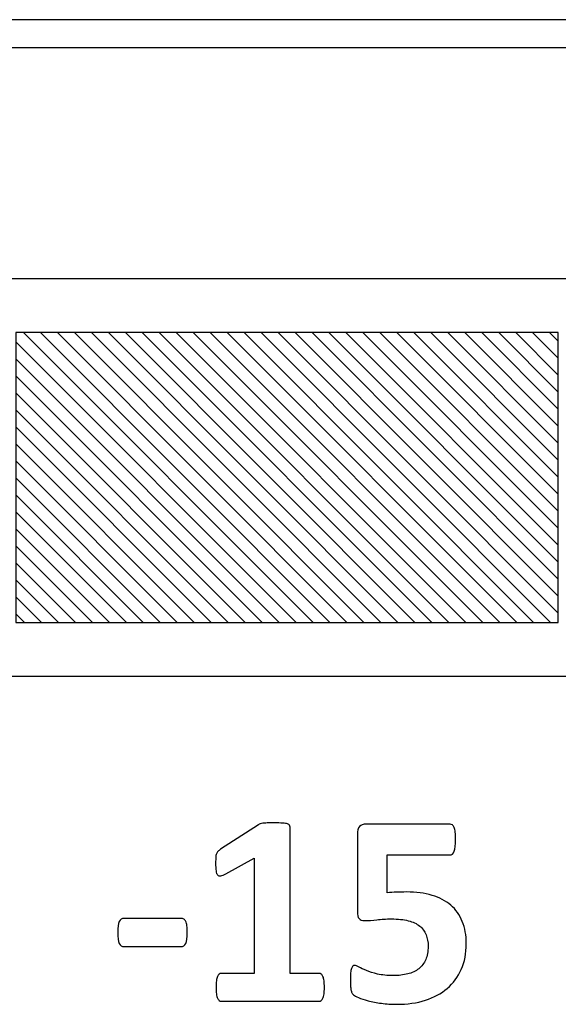
# Model space of a CAD drawing. Units: millimetres. Extents: x -275 to 248, y -169 to 188.
# Drawn here: x 83 to 89, y 35 to 47 of the extents above; entities that cross this region are included whole.
import ezdxf

# ---------------------------------------------------------------- set-up
doc = ezdxf.new("R2010")
doc.units = ezdxf.units.MM
doc.header["$MEASUREMENT"] = 0
doc.layers.add('layer 1', color=7, linetype='Continuous')

msp = doc.modelspace()

# ---------------------------------------------------------------- linework, layer by layer
at = {"layer": 'layer 1', "color": 7}
for points, knots in [([(74.8099, 47.2666), (74.8099, 47.2666), (94.2959, 47.2666), (94.2959, 47.2666), (94.2959, 47.2666), (94.2959, 47.2666), (94.2959, 46.9166), (94.2959, 46.9166), (94.2959, 46.9166), (94.2959, 46.9166), (74.8099, 46.9166), (74.8099, 46.9166), (74.8099, 46.9166), (74.8099, 46.9166), (74.8099, 47.2666), (74.8099, 47.2666)], [0, 0, 0, 0, 0.25, 0.25, 0.25, 0.25, 0.5, 0.5, 0.5, 0.5, 0.75, 0.75, 0.75, 0.75, 1, 1, 1, 1]), ([(86.3511, 35.0808), (86.3511, 35.0484), (86.3494, 35.0214), (86.3458, 34.999), (86.3458, 34.999), (86.3423, 34.9767), (86.3376, 34.9585), (86.3311, 34.9455), (86.3311, 34.9455), (86.3247, 34.9326), (86.3176, 34.9226), (86.3094, 34.9173), (86.3094, 34.9173), (86.3017, 34.9114), (86.2923, 34.9085), (86.2817, 34.9085), (86.2817, 34.9085), (86.2817, 34.9085), (85.0523, 34.9085), (85.0523, 34.9085), (85.0523, 34.9085), (85.0429, 34.9085), (85.0341, 34.9114), (85.0264, 34.9173), (85.0264, 34.9173), (85.0182, 34.9226), (85.0111, 34.9326), (85.0047, 34.9455), (85.0047, 34.9455), (84.9982, 34.9585), (84.9935, 34.9767), (84.99, 34.999), (84.99, 34.999), (84.9864, 35.0214), (84.9847, 35.0484), (84.9847, 35.0808), (84.9847, 35.0808), (84.9847, 35.1143), (84.9864, 35.1419), (84.9894, 35.1643), (84.9894, 35.1643), (84.9923, 35.1866), (84.9964, 35.2048), (85.0029, 35.2184), (85.0029, 35.2184), (85.0094, 35.2325), (85.0164, 35.2425), (85.0247, 35.2489), (85.0247, 35.2489), (85.0323, 35.2548), (85.0417, 35.2583), (85.0523, 35.2583), (85.0523, 35.2583), (85.0523, 35.2583), (85.4674, 35.2583), (85.4674, 35.2583), (85.4674, 35.2583), (85.4674, 35.2583), (85.4674, 36.7089), (85.4674, 36.7089), (85.4674, 36.7089), (85.4674, 36.7089), (85.1087, 36.5107), (85.1087, 36.5107), (85.1087, 36.5107), (85.0823, 36.4978), (85.0611, 36.4901), (85.0441, 36.4872), (85.0441, 36.4872), (85.0276, 36.4843), (85.0147, 36.4878), (85.0047, 36.4978), (85.0047, 36.4978), (84.9947, 36.5072), (84.9882, 36.5242), (84.9847, 36.5483), (84.9847, 36.5483), (84.9817, 36.5724), (84.98, 36.6065), (84.98, 36.6501), (84.98, 36.6501), (84.98, 36.6777), (84.9806, 36.7), (84.9817, 36.7183), (84.9817, 36.7183), (84.9823, 36.7359), (84.9853, 36.7512), (84.99, 36.7635), (84.99, 36.7635), (84.9947, 36.7765), (85.0011, 36.7865), (85.0088, 36.7947), (85.0088, 36.7947), (85.017, 36.8029), (85.0282, 36.8112), (85.0417, 36.8206), (85.0417, 36.8206), (85.0417, 36.8206), (85.5209, 37.1304), (85.5209, 37.1304), (85.5209, 37.1304), (85.5262, 37.1351), (85.5333, 37.1387), (85.5421, 37.1416), (85.5421, 37.1416), (85.5509, 37.1445), (85.5621, 37.1469), (85.5756, 37.1487), (85.5756, 37.1487), (85.5897, 37.1504), (85.6073, 37.1516), (85.6303, 37.1522), (85.6303, 37.1522), (85.6526, 37.1528), (85.6814, 37.1528), (85.7173, 37.1528), (85.7173, 37.1528), (85.7608, 37.1528), (85.7961, 37.1522), (85.8231, 37.1504), (85.8231, 37.1504), (85.8502, 37.1487), (85.8702, 37.1457), (85.8843, 37.1416), (85.8843, 37.1416), (85.8978, 37.1381), (85.9072, 37.1322), (85.9119, 37.1257), (85.9119, 37.1257), (85.916, 37.1187), (85.9184, 37.1098), (85.9184, 37.0999), (85.9184, 37.0999), (85.9184, 37.0999), (85.9184, 35.2583), (85.9184, 35.2583), (85.9184, 35.2583), (85.9184, 35.2583), (86.2817, 35.2583), (86.2817, 35.2583), (86.2817, 35.2583), (86.2923, 35.2583), (86.3017, 35.2548), (86.3105, 35.2489), (86.3105, 35.2489), (86.3188, 35.2425), (86.3264, 35.2325), (86.3329, 35.2184), (86.3329, 35.2184), (86.3394, 35.2048), (86.3435, 35.1866), (86.3464, 35.1643), (86.3464, 35.1643), (86.3494, 35.1419), (86.3511, 35.1143), (86.3511, 35.0808)], [0, 0, 0, 0, 0.025641, 0.025641, 0.025641, 0.025641, 0.0512821, 0.0512821, 0.0512821, 0.0512821, 0.0769231, 0.0769231, 0.0769231, 0.0769231, 0.1025641, 0.1025641, 0.1025641, 0.1025641, 0.1282051, 0.1282051, 0.1282051, 0.1282051, 0.1538462, 0.1538462, 0.1538462, 0.1538462, 0.1794872, 0.1794872, 0.1794872, 0.1794872, 0.2051282, 0.2051282, 0.2051282, 0.2051282, 0.2307692, 0.2307692, 0.2307692, 0.2307692, 0.2564103, 0.2564103, 0.2564103, 0.2564103, 0.2820513, 0.2820513, 0.2820513, 0.2820513, 0.3076923, 0.3076923, 0.3076923, 0.3076923, 0.3333333, 0.3333333, 0.3333333, 0.3333333, 0.3589744, 0.3589744, 0.3589744, 0.3589744, 0.3846154, 0.3846154, 0.3846154, 0.3846154, 0.4102564, 0.4102564, 0.4102564, 0.4102564, 0.4358974, 0.4358974, 0.4358974, 0.4358974, 0.4615385, 0.4615385, 0.4615385, 0.4615385, 0.4871795, 0.4871795, 0.4871795, 0.4871795, 0.5128205, 0.5128205, 0.5128205, 0.5128205, 0.5384615, 0.5384615, 0.5384615, 0.5384615, 0.5641026, 0.5641026, 0.5641026, 0.5641026, 0.5897436, 0.5897436, 0.5897436, 0.5897436, 0.6153846, 0.6153846, 0.6153846, 0.6153846, 0.6410256, 0.6410256, 0.6410256, 0.6410256, 0.6666667, 0.6666667, 0.6666667, 0.6666667, 0.6923077, 0.6923077, 0.6923077, 0.6923077, 0.7179487, 0.7179487, 0.7179487, 0.7179487, 0.7435897, 0.7435897, 0.7435897, 0.7435897, 0.7692308, 0.7692308, 0.7692308, 0.7692308, 0.7948718, 0.7948718, 0.7948718, 0.7948718, 0.8205128, 0.8205128, 0.8205128, 0.8205128, 0.8461538, 0.8461538, 0.8461538, 0.8461538, 0.8717949, 0.8717949, 0.8717949, 0.8717949, 0.8974359, 0.8974359, 0.8974359, 0.8974359, 0.9230769, 0.9230769, 0.9230769, 0.9230769, 0.9487179, 0.9487179, 0.9487179, 0.9487179, 0.974359, 0.974359, 0.974359, 0.974359, 1, 1, 1, 1]), ([(88.1391, 35.6317), (88.1391, 35.5112), (88.1179, 35.4036), (88.0762, 35.3089), (88.0762, 35.3089), (88.0339, 35.2142), (87.9751, 35.1343), (87.8986, 35.0696), (87.8986, 35.0696), (87.8222, 35.0049), (87.7305, 34.9549), (87.6229, 34.9208), (87.6229, 34.9208), (87.5159, 34.8862), (87.3965, 34.8691), (87.2654, 34.8691), (87.2654, 34.8691), (87.1966, 34.8691), (87.1313, 34.8732), (87.069, 34.882), (87.069, 34.882), (87.0073, 34.8903), (86.9514, 34.9014), (86.902, 34.9144), (86.902, 34.9144), (86.8526, 34.9279), (86.8121, 34.9408), (86.7809, 34.9544), (86.7809, 34.9544), (86.7492, 34.9673), (86.7286, 34.9785), (86.7186, 34.9867), (86.7186, 34.9867), (86.7092, 34.9955), (86.7015, 35.0049), (86.6968, 35.0155), (86.6968, 35.0155), (86.6927, 35.0255), (86.6886, 35.0379), (86.6857, 35.0526), (86.6857, 35.0526), (86.6833, 35.0667), (86.681, 35.0849), (86.6798, 35.1066), (86.6798, 35.1066), (86.6786, 35.1284), (86.678, 35.1543), (86.678, 35.1843), (86.678, 35.1843), (86.678, 35.216), (86.6792, 35.2436), (86.6815, 35.266), (86.6815, 35.266), (86.6839, 35.2883), (86.6874, 35.3066), (86.6927, 35.3201), (86.6927, 35.3201), (86.698, 35.3342), (86.7039, 35.3436), (86.7109, 35.3495), (86.7109, 35.3495), (86.718, 35.3554), (86.7256, 35.3583), (86.7351, 35.3583), (86.7351, 35.3583), (86.7462, 35.3583), (86.7639, 35.3512), (86.7874, 35.3383), (86.7874, 35.3383), (86.8109, 35.3248), (86.8421, 35.3107), (86.8803, 35.2942), (86.8803, 35.2942), (86.9191, 35.2783), (86.9661, 35.2636), (87.0208, 35.2507), (87.0208, 35.2507), (87.0761, 35.2372), (87.1419, 35.2307), (87.2189, 35.2307), (87.2189, 35.2307), (87.2854, 35.2307), (87.3459, 35.2378), (87.4006, 35.2513), (87.4006, 35.2513), (87.4553, 35.2648), (87.5018, 35.2872), (87.5394, 35.3177), (87.5394, 35.3177), (87.5776, 35.3483), (87.6064, 35.3865), (87.6276, 35.4324), (87.6276, 35.4324), (87.6482, 35.4782), (87.6582, 35.5335), (87.6582, 35.5976), (87.6582, 35.5976), (87.6582, 35.6529), (87.6499, 35.7017), (87.6323, 35.7446), (87.6323, 35.7446), (87.6152, 35.7881), (87.5882, 35.8246), (87.5517, 35.854), (87.5517, 35.854), (87.5147, 35.8839), (87.4671, 35.9063), (87.4083, 35.9216), (87.4083, 35.9216), (87.3501, 35.9363), (87.2789, 35.9439), (87.1948, 35.9439), (87.1948, 35.9439), (87.1284, 35.9439), (87.0678, 35.9404), (87.0132, 35.9333), (87.0132, 35.9333), (86.9585, 35.9263), (86.9073, 35.9233), (86.8591, 35.9233), (86.8591, 35.9233), (86.8256, 35.9233), (86.8021, 35.9316), (86.7874, 35.948), (86.7874, 35.948), (86.7733, 35.9645), (86.7662, 35.9957), (86.7662, 36.0403), (86.7662, 36.0403), (86.7662, 36.0403), (86.7662, 37.0081), (86.7662, 37.0081), (86.7662, 37.0081), (86.7662, 37.054), (86.775, 37.0875), (86.7927, 37.1075), (86.7927, 37.1075), (86.8103, 37.1275), (86.8391, 37.1375), (86.8779, 37.1375), (86.8779, 37.1375), (86.8779, 37.1375), (87.9339, 37.1375), (87.9339, 37.1375), (87.9339, 37.1375), (87.9445, 37.1375), (87.9539, 37.134), (87.9633, 37.1269), (87.9633, 37.1269), (87.9721, 37.1204), (87.9804, 37.1093), (87.9862, 37.0946), (87.9862, 37.0946), (87.9927, 37.0793), (87.9974, 37.0599), (88.0004, 37.0352), (88.0004, 37.0352), (88.0033, 37.0105), (88.0045, 36.9805), (88.0045, 36.9464), (88.0045, 36.9464), (88.0045, 36.8776), (87.9986, 36.8276), (87.9862, 36.7965), (87.9862, 36.7965), (87.9745, 36.7653), (87.9568, 36.75), (87.9339, 36.75), (87.9339, 36.75), (87.9339, 36.75), (87.1413, 36.75), (87.1413, 36.75), (87.1413, 36.75), (87.1413, 36.75), (87.1413, 36.2726), (87.1413, 36.2726), (87.1413, 36.2726), (87.1819, 36.2773), (87.2219, 36.2802), (87.2613, 36.2814), (87.2613, 36.2814), (87.3007, 36.2826), (87.3424, 36.2832), (87.3859, 36.2832), (87.3859, 36.2832), (87.5065, 36.2832), (87.6141, 36.2691), (87.7075, 36.2408), (87.7075, 36.2408), (87.801, 36.2126), (87.8798, 36.1715), (87.9433, 36.1168), (87.9433, 36.1168), (88.0074, 36.0621), (88.0556, 35.9945), (88.0891, 35.9133), (88.0891, 35.9133), (88.1221, 35.8328), (88.1391, 35.7387), (88.1391, 35.6317)], [0, 0, 0, 0, 0.02, 0.02, 0.02, 0.02, 0.04, 0.04, 0.04, 0.04, 0.06, 0.06, 0.06, 0.06, 0.08, 0.08, 0.08, 0.08, 0.1, 0.1, 0.1, 0.1, 0.12, 0.12, 0.12, 0.12, 0.14, 0.14, 0.14, 0.14, 0.16, 0.16, 0.16, 0.16, 0.18, 0.18, 0.18, 0.18, 0.2, 0.2, 0.2, 0.2, 0.22, 0.22, 0.22, 0.22, 0.24, 0.24, 0.24, 0.24, 0.26, 0.26, 0.26, 0.26, 0.28, 0.28, 0.28, 0.28, 0.3, 0.3, 0.3, 0.3, 0.32, 0.32, 0.32, 0.32, 0.34, 0.34, 0.34, 0.34, 0.36, 0.36, 0.36, 0.36, 0.38, 0.38, 0.38, 0.38, 0.4, 0.4, 0.4, 0.4, 0.42, 0.42, 0.42, 0.42, 0.44, 0.44, 0.44, 0.44, 0.46, 0.46, 0.46, 0.46, 0.48, 0.48, 0.48, 0.48, 0.5, 0.5, 0.5, 0.5, 0.52, 0.52, 0.52, 0.52, 0.54, 0.54, 0.54, 0.54, 0.56, 0.56, 0.56, 0.56, 0.58, 0.58, 0.58, 0.58, 0.6, 0.6, 0.6, 0.6, 0.62, 0.62, 0.62, 0.62, 0.64, 0.64, 0.64, 0.64, 0.66, 0.66, 0.66, 0.66, 0.68, 0.68, 0.68, 0.68, 0.7, 0.7, 0.7, 0.7, 0.72, 0.72, 0.72, 0.72, 0.74, 0.74, 0.74, 0.74, 0.76, 0.76, 0.76, 0.76, 0.78, 0.78, 0.78, 0.78, 0.8, 0.8, 0.8, 0.8, 0.82, 0.82, 0.82, 0.82, 0.84, 0.84, 0.84, 0.84, 0.86, 0.86, 0.86, 0.86, 0.88, 0.88, 0.88, 0.88, 0.9, 0.9, 0.9, 0.9, 0.92, 0.92, 0.92, 0.92, 0.94, 0.94, 0.94, 0.94, 0.96, 0.96, 0.96, 0.96, 0.98, 0.98, 0.98, 0.98, 1, 1, 1, 1]), ([(84.6231, 35.7752), (84.6231, 35.7081), (84.6166, 35.6617), (84.6043, 35.6352), (84.6043, 35.6352), (84.5913, 35.6088), (84.5713, 35.5958), (84.5437, 35.5958), (84.5437, 35.5958), (84.5437, 35.5958), (83.8276, 35.5958), (83.8276, 35.5958), (83.8276, 35.5958), (83.7987, 35.5958), (83.7782, 35.6094), (83.7652, 35.6364), (83.7652, 35.6364), (83.7529, 35.6634), (83.7464, 35.7093), (83.7464, 35.7752), (83.7464, 35.7752), (83.7464, 35.8393), (83.7529, 35.8845), (83.7652, 35.911), (83.7652, 35.911), (83.7782, 35.9374), (83.7987, 35.9504), (83.8276, 35.9504), (83.8276, 35.9504), (83.8276, 35.9504), (84.5437, 35.9504), (84.5437, 35.9504), (84.5437, 35.9504), (84.5578, 35.9504), (84.5696, 35.948), (84.579, 35.9421), (84.579, 35.9421), (84.589, 35.9363), (84.5972, 35.9263), (84.6043, 35.9127), (84.6043, 35.9127), (84.6113, 35.8992), (84.616, 35.8804), (84.619, 35.8575), (84.619, 35.8575), (84.6219, 35.8345), (84.6231, 35.8069), (84.6231, 35.7752)], [0, 0, 0, 0, 0.0833333, 0.0833333, 0.0833333, 0.0833333, 0.1666667, 0.1666667, 0.1666667, 0.1666667, 0.25, 0.25, 0.25, 0.25, 0.3333333, 0.3333333, 0.3333333, 0.3333333, 0.4166667, 0.4166667, 0.4166667, 0.4166667, 0.5, 0.5, 0.5, 0.5, 0.5833333, 0.5833333, 0.5833333, 0.5833333, 0.6666667, 0.6666667, 0.6666667, 0.6666667, 0.75, 0.75, 0.75, 0.75, 0.8333333, 0.8333333, 0.8333333, 0.8333333, 0.9166667, 0.9166667, 0.9166667, 0.9166667, 1, 1, 1, 1])]:
    msp.add_open_spline(points, degree=3, knots=knots, dxfattribs=at)
at = {"layer": 'layer 1', "color": 252}
msp.add_open_spline([(74.8101, 44.0024), (74.8101, 44.0024), (144.8101, 44.0024), (144.8101, 44.0024), (144.8101, 44.0024), (144.8101, 44.0024), (144.8101, 39.0024), (144.8101, 39.0024), (144.8101, 39.0024), (144.8101, 39.0024), (74.8101, 39.0024), (74.8101, 39.0024), (74.8101, 39.0024), (74.8101, 39.0024), (74.8101, 44.0024), (74.8101, 44.0024)], degree=3, knots=[0, 0, 0, 0, 0.25, 0.25, 0.25, 0.25, 0.5, 0.5, 0.5, 0.5, 0.75, 0.75, 0.75, 0.75, 1, 1, 1, 1], dxfattribs=at)
at = {"layer": 'layer 1', "color": 114, "lineweight": 9}
msp.add_open_spline([(82.4619, 43.3267), (82.4619, 43.3267), (89.299, 43.3267), (89.299, 43.3267), (89.299, 43.3267), (89.299, 43.3267), (89.299, 39.6781), (89.299, 39.6781), (89.299, 39.6781), (89.299, 39.6781), (82.4619, 39.6781), (82.4619, 39.6781), (82.4619, 39.6781), (82.4619, 39.6781), (82.4619, 43.3267), (82.4619, 43.3267)], degree=3, knots=[0, 0, 0, 0, 0.25, 0.25, 0.25, 0.25, 0.5, 0.5, 0.5, 0.5, 0.75, 0.75, 0.75, 0.75, 1, 1, 1, 1], dxfattribs=at)
at = {"layer": 'layer 1', "color": 73}
for points, knots in [([(85.7797, 39.6781), (85.7797, 39.6781), (82.4619, 42.9959), (82.4619, 42.9959), (82.4619, 42.9959), (82.4619, 42.9959), (82.4619, 43.3267), (82.4619, 43.3267), (82.4619, 43.3267), (82.4619, 43.3267), (82.5587, 43.3267), (82.5587, 43.3267), (82.5587, 43.3267), (82.5587, 43.3267), (86.2073, 39.6781), (86.2073, 39.6781), (86.2073, 39.6781), (86.2073, 39.6781), (85.7797, 39.6781), (85.7797, 39.6781)], [0, 0, 0, 0, 0.2, 0.2, 0.2, 0.2, 0.4, 0.4, 0.4, 0.4, 0.6, 0.6, 0.6, 0.6, 0.8, 0.8, 0.8, 0.8, 1, 1, 1, 1]), ([(85.9935, 39.6781), (85.9935, 39.6781), (82.4619, 43.2097), (82.4619, 43.2097), (82.4619, 43.2097), (82.4619, 43.2097), (82.4619, 43.3267), (82.4619, 43.3267), (82.4619, 43.3267), (82.4619, 43.3267), (82.7727, 43.3267), (82.7727, 43.3267), (82.7727, 43.3267), (82.7727, 43.3267), (86.4213, 39.6781), (86.4213, 39.6781), (86.4213, 39.6781), (86.4213, 39.6781), (85.9935, 39.6781), (85.9935, 39.6781)], [0, 0, 0, 0, 0.2, 0.2, 0.2, 0.2, 0.4, 0.4, 0.4, 0.4, 0.6, 0.6, 0.6, 0.6, 0.8, 0.8, 0.8, 0.8, 1, 1, 1, 1]), ([(86.2073, 39.6781), (86.2073, 39.6781), (82.5587, 43.3267), (82.5587, 43.3267), (82.5587, 43.3267), (82.5587, 43.3267), (82.9865, 43.3267), (82.9865, 43.3267), (82.9865, 43.3267), (82.9865, 43.3267), (86.6351, 39.6781), (86.6351, 39.6781), (86.6351, 39.6781), (86.6351, 39.6781), (86.2073, 39.6781), (86.2073, 39.6781)], [0, 0, 0, 0, 0.25, 0.25, 0.25, 0.25, 0.5, 0.5, 0.5, 0.5, 0.75, 0.75, 0.75, 0.75, 1, 1, 1, 1]), ([(86.4213, 39.6781), (86.4213, 39.6781), (82.7727, 43.3267), (82.7727, 43.3267), (82.7727, 43.3267), (82.7727, 43.3267), (83.2005, 43.3267), (83.2005, 43.3267), (83.2005, 43.3267), (83.2005, 43.3267), (86.8491, 39.6781), (86.8491, 39.6781), (86.8491, 39.6781), (86.8491, 39.6781), (86.4213, 39.6781), (86.4213, 39.6781)], [0, 0, 0, 0, 0.25, 0.25, 0.25, 0.25, 0.5, 0.5, 0.5, 0.5, 0.75, 0.75, 0.75, 0.75, 1, 1, 1, 1]), ([(86.6351, 39.6781), (86.6351, 39.6781), (82.9865, 43.3267), (82.9865, 43.3267), (82.9865, 43.3267), (82.9865, 43.3267), (83.4143, 43.3267), (83.4143, 43.3267), (83.4143, 43.3267), (83.4143, 43.3267), (87.0629, 39.6781), (87.0629, 39.6781), (87.0629, 39.6781), (87.0629, 39.6781), (86.6351, 39.6781), (86.6351, 39.6781)], [0, 0, 0, 0, 0.25, 0.25, 0.25, 0.25, 0.5, 0.5, 0.5, 0.5, 0.75, 0.75, 0.75, 0.75, 1, 1, 1, 1]), ([(86.8491, 39.6781), (86.8491, 39.6781), (83.2005, 43.3267), (83.2005, 43.3267), (83.2005, 43.3267), (83.2005, 43.3267), (83.6283, 43.3267), (83.6283, 43.3267), (83.6283, 43.3267), (83.6283, 43.3267), (87.2769, 39.6781), (87.2769, 39.6781), (87.2769, 39.6781), (87.2769, 39.6781), (86.8491, 39.6781), (86.8491, 39.6781)], [0, 0, 0, 0, 0.25, 0.25, 0.25, 0.25, 0.5, 0.5, 0.5, 0.5, 0.75, 0.75, 0.75, 0.75, 1, 1, 1, 1]), ([(87.0629, 39.6781), (87.0629, 39.6781), (83.4143, 43.3267), (83.4143, 43.3267), (83.4143, 43.3267), (83.4143, 43.3267), (83.8421, 43.3267), (83.8421, 43.3267), (83.8421, 43.3267), (83.8421, 43.3267), (87.4907, 39.6781), (87.4907, 39.6781), (87.4907, 39.6781), (87.4907, 39.6781), (87.0629, 39.6781), (87.0629, 39.6781)], [0, 0, 0, 0, 0.25, 0.25, 0.25, 0.25, 0.5, 0.5, 0.5, 0.5, 0.75, 0.75, 0.75, 0.75, 1, 1, 1, 1]), ([(87.2769, 39.6781), (87.2769, 39.6781), (83.6283, 43.3267), (83.6283, 43.3267), (83.6283, 43.3267), (83.6283, 43.3267), (84.056, 43.3267), (84.056, 43.3267), (84.056, 43.3267), (84.056, 43.3267), (87.7046, 39.6781), (87.7046, 39.6781), (87.7046, 39.6781), (87.7046, 39.6781), (87.2769, 39.6781), (87.2769, 39.6781)], [0, 0, 0, 0, 0.25, 0.25, 0.25, 0.25, 0.5, 0.5, 0.5, 0.5, 0.75, 0.75, 0.75, 0.75, 1, 1, 1, 1]), ([(87.4907, 39.6781), (87.4907, 39.6781), (83.8421, 43.3267), (83.8421, 43.3267), (83.8421, 43.3267), (83.8421, 43.3267), (84.2699, 43.3267), (84.2699, 43.3267), (84.2699, 43.3267), (84.2699, 43.3267), (87.9185, 39.6781), (87.9185, 39.6781), (87.9185, 39.6781), (87.9185, 39.6781), (87.4907, 39.6781), (87.4907, 39.6781)], [0, 0, 0, 0, 0.25, 0.25, 0.25, 0.25, 0.5, 0.5, 0.5, 0.5, 0.75, 0.75, 0.75, 0.75, 1, 1, 1, 1]), ([(85.5657, 39.6781), (85.5657, 39.6781), (82.4619, 42.7819), (82.4619, 42.7819), (82.4619, 42.7819), (82.4619, 42.7819), (82.4619, 43.2097), (82.4619, 43.2097), (82.4619, 43.2097), (82.4619, 43.2097), (85.9935, 39.6781), (85.9935, 39.6781), (85.9935, 39.6781), (85.9935, 39.6781), (85.5657, 39.6781), (85.5657, 39.6781)], [0, 0, 0, 0, 0.25, 0.25, 0.25, 0.25, 0.5, 0.5, 0.5, 0.5, 0.75, 0.75, 0.75, 0.75, 1, 1, 1, 1]), ([(85.3519, 39.6781), (85.3519, 39.6781), (82.4619, 42.5681), (82.4619, 42.5681), (82.4619, 42.5681), (82.4619, 42.5681), (82.4619, 42.9959), (82.4619, 42.9959), (82.4619, 42.9959), (82.4619, 42.9959), (85.7797, 39.6781), (85.7797, 39.6781), (85.7797, 39.6781), (85.7797, 39.6781), (85.3519, 39.6781), (85.3519, 39.6781)], [0, 0, 0, 0, 0.25, 0.25, 0.25, 0.25, 0.5, 0.5, 0.5, 0.5, 0.75, 0.75, 0.75, 0.75, 1, 1, 1, 1]), ([(85.1379, 39.6781), (85.1379, 39.6781), (82.4619, 42.3541), (82.4619, 42.3541), (82.4619, 42.3541), (82.4619, 42.3541), (82.4619, 42.7819), (82.4619, 42.7819), (82.4619, 42.7819), (82.4619, 42.7819), (85.5657, 39.6781), (85.5657, 39.6781), (85.5657, 39.6781), (85.5657, 39.6781), (85.1379, 39.6781), (85.1379, 39.6781)], [0, 0, 0, 0, 0.25, 0.25, 0.25, 0.25, 0.5, 0.5, 0.5, 0.5, 0.75, 0.75, 0.75, 0.75, 1, 1, 1, 1]), ([(84.9241, 39.6781), (84.9241, 39.6781), (82.4619, 42.1403), (82.4619, 42.1403), (82.4619, 42.1403), (82.4619, 42.1403), (82.4619, 42.5681), (82.4619, 42.5681), (82.4619, 42.5681), (82.4619, 42.5681), (85.3519, 39.6781), (85.3519, 39.6781), (85.3519, 39.6781), (85.3519, 39.6781), (84.9241, 39.6781), (84.9241, 39.6781)], [0, 0, 0, 0, 0.25, 0.25, 0.25, 0.25, 0.5, 0.5, 0.5, 0.5, 0.75, 0.75, 0.75, 0.75, 1, 1, 1, 1]), ([(84.7101, 39.6781), (84.7101, 39.6781), (82.4619, 41.9263), (82.4619, 41.9263), (82.4619, 41.9263), (82.4619, 41.9263), (82.4619, 42.3541), (82.4619, 42.3541), (82.4619, 42.3541), (82.4619, 42.3541), (85.1379, 39.6781), (85.1379, 39.6781), (85.1379, 39.6781), (85.1379, 39.6781), (84.7101, 39.6781), (84.7101, 39.6781)], [0, 0, 0, 0, 0.25, 0.25, 0.25, 0.25, 0.5, 0.5, 0.5, 0.5, 0.75, 0.75, 0.75, 0.75, 1, 1, 1, 1]), ([(84.4963, 39.6781), (84.4963, 39.6781), (82.4619, 41.7125), (82.4619, 41.7125), (82.4619, 41.7125), (82.4619, 41.7125), (82.4619, 42.1403), (82.4619, 42.1403), (82.4619, 42.1403), (82.4619, 42.1403), (84.9241, 39.6781), (84.9241, 39.6781), (84.9241, 39.6781), (84.9241, 39.6781), (84.4963, 39.6781), (84.4963, 39.6781)], [0, 0, 0, 0, 0.25, 0.25, 0.25, 0.25, 0.5, 0.5, 0.5, 0.5, 0.75, 0.75, 0.75, 0.75, 1, 1, 1, 1]), ([(84.2823, 39.6781), (84.2823, 39.6781), (82.4619, 41.4985), (82.4619, 41.4985), (82.4619, 41.4985), (82.4619, 41.4985), (82.4619, 41.9263), (82.4619, 41.9263), (82.4619, 41.9263), (82.4619, 41.9263), (84.7101, 39.6781), (84.7101, 39.6781), (84.7101, 39.6781), (84.7101, 39.6781), (84.2823, 39.6781), (84.2823, 39.6781)], [0, 0, 0, 0, 0.25, 0.25, 0.25, 0.25, 0.5, 0.5, 0.5, 0.5, 0.75, 0.75, 0.75, 0.75, 1, 1, 1, 1]), ([(84.0685, 39.6781), (84.0685, 39.6781), (82.4619, 41.2847), (82.4619, 41.2847), (82.4619, 41.2847), (82.4619, 41.2847), (82.4619, 41.7125), (82.4619, 41.7125), (82.4619, 41.7125), (82.4619, 41.7125), (84.4963, 39.6781), (84.4963, 39.6781), (84.4963, 39.6781), (84.4963, 39.6781), (84.0685, 39.6781), (84.0685, 39.6781)], [0, 0, 0, 0, 0.25, 0.25, 0.25, 0.25, 0.5, 0.5, 0.5, 0.5, 0.75, 0.75, 0.75, 0.75, 1, 1, 1, 1]), ([(83.8547, 39.6781), (83.8547, 39.6781), (82.4619, 41.0709), (82.4619, 41.0709), (82.4619, 41.0709), (82.4619, 41.0709), (82.4619, 41.4985), (82.4619, 41.4985), (82.4619, 41.4985), (82.4619, 41.4985), (84.2823, 39.6781), (84.2823, 39.6781), (84.2823, 39.6781), (84.2823, 39.6781), (83.8547, 39.6781), (83.8547, 39.6781)], [0, 0, 0, 0, 0.25, 0.25, 0.25, 0.25, 0.5, 0.5, 0.5, 0.5, 0.75, 0.75, 0.75, 0.75, 1, 1, 1, 1]), ([(83.6407, 39.6781), (83.6407, 39.6781), (82.4619, 40.8569), (82.4619, 40.8569), (82.4619, 40.8569), (82.4619, 40.8569), (82.4619, 41.2847), (82.4619, 41.2847), (82.4619, 41.2847), (82.4619, 41.2847), (84.0685, 39.6781), (84.0685, 39.6781), (84.0685, 39.6781), (84.0685, 39.6781), (83.6407, 39.6781), (83.6407, 39.6781)], [0, 0, 0, 0, 0.25, 0.25, 0.25, 0.25, 0.5, 0.5, 0.5, 0.5, 0.75, 0.75, 0.75, 0.75, 1, 1, 1, 1]), ([(83.4269, 39.6781), (83.4269, 39.6781), (82.4619, 40.6431), (82.4619, 40.6431), (82.4619, 40.6431), (82.4619, 40.6431), (82.4619, 41.0709), (82.4619, 41.0709), (82.4619, 41.0709), (82.4619, 41.0709), (83.8547, 39.6781), (83.8547, 39.6781), (83.8547, 39.6781), (83.8547, 39.6781), (83.4269, 39.6781), (83.4269, 39.6781)], [0, 0, 0, 0, 0.25, 0.25, 0.25, 0.25, 0.5, 0.5, 0.5, 0.5, 0.75, 0.75, 0.75, 0.75, 1, 1, 1, 1]), ([(83.2129, 39.6781), (83.2129, 39.6781), (82.4619, 40.4291), (82.4619, 40.4291), (82.4619, 40.4291), (82.4619, 40.4291), (82.4619, 40.8569), (82.4619, 40.8569), (82.4619, 40.8569), (82.4619, 40.8569), (83.6407, 39.6781), (83.6407, 39.6781), (83.6407, 39.6781), (83.6407, 39.6781), (83.2129, 39.6781), (83.2129, 39.6781)], [0, 0, 0, 0, 0.25, 0.25, 0.25, 0.25, 0.5, 0.5, 0.5, 0.5, 0.75, 0.75, 0.75, 0.75, 1, 1, 1, 1]), ([(82.9991, 39.6781), (82.9991, 39.6781), (82.4619, 40.2153), (82.4619, 40.2153), (82.4619, 40.2153), (82.4619, 40.2153), (82.4619, 40.6431), (82.4619, 40.6431), (82.4619, 40.6431), (82.4619, 40.6431), (83.4269, 39.6781), (83.4269, 39.6781), (83.4269, 39.6781), (83.4269, 39.6781), (82.9991, 39.6781), (82.9991, 39.6781)], [0, 0, 0, 0, 0.25, 0.25, 0.25, 0.25, 0.5, 0.5, 0.5, 0.5, 0.75, 0.75, 0.75, 0.75, 1, 1, 1, 1]), ([(82.7851, 39.6781), (82.7851, 39.6781), (82.4619, 40.0013), (82.4619, 40.0013), (82.4619, 40.0013), (82.4619, 40.0013), (82.4619, 40.4291), (82.4619, 40.4291), (82.4619, 40.4291), (82.4619, 40.4291), (83.2129, 39.6781), (83.2129, 39.6781), (83.2129, 39.6781), (83.2129, 39.6781), (82.7851, 39.6781), (82.7851, 39.6781)], [0, 0, 0, 0, 0.25, 0.25, 0.25, 0.25, 0.5, 0.5, 0.5, 0.5, 0.75, 0.75, 0.75, 0.75, 1, 1, 1, 1]), ([(82.5713, 39.6781), (82.5713, 39.6781), (82.4619, 39.7875), (82.4619, 39.7875), (82.4619, 39.7875), (82.4619, 39.7875), (82.4619, 40.2153), (82.4619, 40.2153), (82.4619, 40.2153), (82.4619, 40.2153), (82.9991, 39.6781), (82.9991, 39.6781), (82.9991, 39.6781), (82.9991, 39.6781), (82.5713, 39.6781), (82.5713, 39.6781)], [0, 0, 0, 0, 0.25, 0.25, 0.25, 0.25, 0.5, 0.5, 0.5, 0.5, 0.75, 0.75, 0.75, 0.75, 1, 1, 1, 1]), ([(82.4619, 40.0013), (82.4619, 40.0013), (82.7851, 39.6781), (82.7851, 39.6781), (82.7851, 39.6781), (82.7851, 39.6781), (82.4619, 39.6781), (82.4619, 39.6781), (82.4619, 39.6781), (82.4619, 39.6781), (82.4619, 40.0013), (82.4619, 40.0013)], [0, 0, 0, 0, 0.3333333, 0.3333333, 0.3333333, 0.3333333, 0.6666667, 0.6666667, 0.6666667, 0.6666667, 1, 1, 1, 1])]:
    msp.add_open_spline(points, degree=3, knots=knots, dxfattribs=at)
at = {"layer": 'layer 1', "color": 250, "lineweight": 9}
msp.add_open_spline([(82.4619, 43.3267), (82.4619, 43.3267), (89.2989, 43.3267), (89.2989, 43.3267), (89.2989, 43.3267), (89.2989, 43.3267), (89.2989, 39.6781), (89.2989, 39.6781), (89.2989, 39.6781), (89.2989, 39.6781), (82.4619, 39.6781), (82.4619, 39.6781), (82.4619, 39.6781), (82.4619, 39.6781), (82.4619, 43.3267), (82.4619, 43.3267)], degree=3, knots=[0, 0, 0, 0, 0.25, 0.25, 0.25, 0.25, 0.5, 0.5, 0.5, 0.5, 0.75, 0.75, 0.75, 0.75, 1, 1, 1, 1], dxfattribs=at)
at = {"layer": 'layer 1', "color": 62}
for points, knots in [([(87.7046, 39.6781), (87.7046, 39.6781), (84.056, 43.3267), (84.056, 43.3267), (84.056, 43.3267), (84.056, 43.3267), (84.4837, 43.3267), (84.4837, 43.3267), (84.4837, 43.3267), (84.4837, 43.3267), (88.1323, 39.6781), (88.1323, 39.6781), (88.1323, 39.6781), (88.1323, 39.6781), (87.7046, 39.6781), (87.7046, 39.6781)], [0, 0, 0, 0, 0.25, 0.25, 0.25, 0.25, 0.5, 0.5, 0.5, 0.5, 0.75, 0.75, 0.75, 0.75, 1, 1, 1, 1]), ([(87.9185, 39.6781), (87.9185, 39.6781), (84.2699, 43.3267), (84.2699, 43.3267), (84.2699, 43.3267), (84.2699, 43.3267), (84.6977, 43.3267), (84.6977, 43.3267), (84.6977, 43.3267), (84.6977, 43.3267), (88.3463, 39.6781), (88.3463, 39.6781), (88.3463, 39.6781), (88.3463, 39.6781), (87.9185, 39.6781), (87.9185, 39.6781)], [0, 0, 0, 0, 0.25, 0.25, 0.25, 0.25, 0.5, 0.5, 0.5, 0.5, 0.75, 0.75, 0.75, 0.75, 1, 1, 1, 1]), ([(88.1323, 39.6781), (88.1323, 39.6781), (84.4837, 43.3267), (84.4837, 43.3267), (84.4837, 43.3267), (84.4837, 43.3267), (84.9115, 43.3267), (84.9115, 43.3267), (84.9115, 43.3267), (84.9115, 43.3267), (88.5601, 39.6781), (88.5601, 39.6781), (88.5601, 39.6781), (88.5601, 39.6781), (88.1323, 39.6781), (88.1323, 39.6781)], [0, 0, 0, 0, 0.25, 0.25, 0.25, 0.25, 0.5, 0.5, 0.5, 0.5, 0.75, 0.75, 0.75, 0.75, 1, 1, 1, 1]), ([(88.3463, 39.6781), (88.3463, 39.6781), (84.6977, 43.3267), (84.6977, 43.3267), (84.6977, 43.3267), (84.6977, 43.3267), (85.1255, 43.3267), (85.1255, 43.3267), (85.1255, 43.3267), (85.1255, 43.3267), (88.7741, 39.6781), (88.7741, 39.6781), (88.7741, 39.6781), (88.7741, 39.6781), (88.3463, 39.6781), (88.3463, 39.6781)], [0, 0, 0, 0, 0.25, 0.25, 0.25, 0.25, 0.5, 0.5, 0.5, 0.5, 0.75, 0.75, 0.75, 0.75, 1, 1, 1, 1]), ([(88.5601, 39.6781), (88.5601, 39.6781), (84.9115, 43.3267), (84.9115, 43.3267), (84.9115, 43.3267), (84.9115, 43.3267), (85.3393, 43.3267), (85.3393, 43.3267), (85.3393, 43.3267), (85.3393, 43.3267), (88.9879, 39.6781), (88.9879, 39.6781), (88.9879, 39.6781), (88.9879, 39.6781), (88.5601, 39.6781), (88.5601, 39.6781)], [0, 0, 0, 0, 0.25, 0.25, 0.25, 0.25, 0.5, 0.5, 0.5, 0.5, 0.75, 0.75, 0.75, 0.75, 1, 1, 1, 1]), ([(88.7741, 39.6781), (88.7741, 39.6781), (85.1255, 43.3267), (85.1255, 43.3267), (85.1255, 43.3267), (85.1255, 43.3267), (85.5533, 43.3267), (85.5533, 43.3267), (85.5533, 43.3267), (85.5533, 43.3267), (89.2019, 39.6781), (89.2019, 39.6781), (89.2019, 39.6781), (89.2019, 39.6781), (88.7741, 39.6781), (88.7741, 39.6781)], [0, 0, 0, 0, 0.25, 0.25, 0.25, 0.25, 0.5, 0.5, 0.5, 0.5, 0.75, 0.75, 0.75, 0.75, 1, 1, 1, 1]), ([(88.9879, 39.6781), (88.9879, 39.6781), (85.3393, 43.3267), (85.3393, 43.3267), (85.3393, 43.3267), (85.3393, 43.3267), (85.7671, 43.3267), (85.7671, 43.3267), (85.7671, 43.3267), (85.7671, 43.3267), (89.2989, 39.7949), (89.2989, 39.7949), (89.2989, 39.7949), (89.2989, 39.7949), (89.2989, 39.6781), (89.2989, 39.6781), (89.2989, 39.6781), (89.2989, 39.6781), (88.9879, 39.6781), (88.9879, 39.6781)], [0, 0, 0, 0, 0.2, 0.2, 0.2, 0.2, 0.4, 0.4, 0.4, 0.4, 0.6, 0.6, 0.6, 0.6, 0.8, 0.8, 0.8, 0.8, 1, 1, 1, 1]), ([(89.2019, 39.6781), (89.2019, 39.6781), (85.5533, 43.3267), (85.5533, 43.3267), (85.5533, 43.3267), (85.5533, 43.3267), (85.9809, 43.3267), (85.9809, 43.3267), (85.9809, 43.3267), (85.9809, 43.3267), (89.2989, 40.0087), (89.2989, 40.0087), (89.2989, 40.0087), (89.2989, 40.0087), (89.2989, 39.6781), (89.2989, 39.6781), (89.2989, 39.6781), (89.2989, 39.6781), (89.2019, 39.6781), (89.2019, 39.6781)], [0, 0, 0, 0, 0.2, 0.2, 0.2, 0.2, 0.4, 0.4, 0.4, 0.4, 0.6, 0.6, 0.6, 0.6, 0.8, 0.8, 0.8, 0.8, 1, 1, 1, 1]), ([(89.2989, 39.7949), (89.2989, 39.7949), (85.7671, 43.3267), (85.7671, 43.3267), (85.7671, 43.3267), (85.7671, 43.3267), (86.1949, 43.3267), (86.1949, 43.3267), (86.1949, 43.3267), (86.1949, 43.3267), (89.2989, 40.2227), (89.2989, 40.2227), (89.2989, 40.2227), (89.2989, 40.2227), (89.2989, 39.7949), (89.2989, 39.7949)], [0, 0, 0, 0, 0.25, 0.25, 0.25, 0.25, 0.5, 0.5, 0.5, 0.5, 0.75, 0.75, 0.75, 0.75, 1, 1, 1, 1]), ([(89.2989, 40.0087), (89.2989, 40.0087), (85.9809, 43.3267), (85.9809, 43.3267), (85.9809, 43.3267), (85.9809, 43.3267), (86.4087, 43.3267), (86.4087, 43.3267), (86.4087, 43.3267), (86.4087, 43.3267), (89.2989, 40.4365), (89.2989, 40.4365), (89.2989, 40.4365), (89.2989, 40.4365), (89.2989, 40.0087), (89.2989, 40.0087)], [0, 0, 0, 0, 0.25, 0.25, 0.25, 0.25, 0.5, 0.5, 0.5, 0.5, 0.75, 0.75, 0.75, 0.75, 1, 1, 1, 1]), ([(89.2989, 40.2227), (89.2989, 40.2227), (86.1949, 43.3267), (86.1949, 43.3267), (86.1949, 43.3267), (86.1949, 43.3267), (86.6227, 43.3267), (86.6227, 43.3267), (86.6227, 43.3267), (86.6227, 43.3267), (89.2989, 40.6505), (89.2989, 40.6505), (89.2989, 40.6505), (89.2989, 40.6505), (89.2989, 40.2227), (89.2989, 40.2227)], [0, 0, 0, 0, 0.25, 0.25, 0.25, 0.25, 0.5, 0.5, 0.5, 0.5, 0.75, 0.75, 0.75, 0.75, 1, 1, 1, 1]), ([(89.2989, 40.4365), (89.2989, 40.4365), (86.4087, 43.3267), (86.4087, 43.3267), (86.4087, 43.3267), (86.4087, 43.3267), (86.8365, 43.3267), (86.8365, 43.3267), (86.8365, 43.3267), (86.8365, 43.3267), (89.2989, 40.8643), (89.2989, 40.8643), (89.2989, 40.8643), (89.2989, 40.8643), (89.2989, 40.4365), (89.2989, 40.4365)], [0, 0, 0, 0, 0.25, 0.25, 0.25, 0.25, 0.5, 0.5, 0.5, 0.5, 0.75, 0.75, 0.75, 0.75, 1, 1, 1, 1]), ([(89.2989, 40.6505), (89.2989, 40.6505), (86.6227, 43.3267), (86.6227, 43.3267), (86.6227, 43.3267), (86.6227, 43.3267), (87.0505, 43.3267), (87.0505, 43.3267), (87.0505, 43.3267), (87.0505, 43.3267), (89.2989, 41.0783), (89.2989, 41.0783), (89.2989, 41.0783), (89.2989, 41.0783), (89.2989, 40.6505), (89.2989, 40.6505)], [0, 0, 0, 0, 0.25, 0.25, 0.25, 0.25, 0.5, 0.5, 0.5, 0.5, 0.75, 0.75, 0.75, 0.75, 1, 1, 1, 1]), ([(89.2989, 40.8643), (89.2989, 40.8643), (86.8365, 43.3267), (86.8365, 43.3267), (86.8365, 43.3267), (86.8365, 43.3267), (87.2643, 43.3267), (87.2643, 43.3267), (87.2643, 43.3267), (87.2643, 43.3267), (89.2989, 41.2921), (89.2989, 41.2921), (89.2989, 41.2921), (89.2989, 41.2921), (89.2989, 40.8643), (89.2989, 40.8643)], [0, 0, 0, 0, 0.25, 0.25, 0.25, 0.25, 0.5, 0.5, 0.5, 0.5, 0.75, 0.75, 0.75, 0.75, 1, 1, 1, 1]), ([(89.2989, 41.0783), (89.2989, 41.0783), (87.0505, 43.3267), (87.0505, 43.3267), (87.0505, 43.3267), (87.0505, 43.3267), (87.4783, 43.3267), (87.4783, 43.3267), (87.4783, 43.3267), (87.4783, 43.3267), (89.2989, 41.5061), (89.2989, 41.5061), (89.2989, 41.5061), (89.2989, 41.5061), (89.2989, 41.0783), (89.2989, 41.0783)], [0, 0, 0, 0, 0.25, 0.25, 0.25, 0.25, 0.5, 0.5, 0.5, 0.5, 0.75, 0.75, 0.75, 0.75, 1, 1, 1, 1]), ([(89.2989, 41.2921), (89.2989, 41.2921), (87.2643, 43.3267), (87.2643, 43.3267), (87.2643, 43.3267), (87.2643, 43.3267), (87.6921, 43.3267), (87.6921, 43.3267), (87.6921, 43.3267), (87.6921, 43.3267), (89.2989, 41.7199), (89.2989, 41.7199), (89.2989, 41.7199), (89.2989, 41.7199), (89.2989, 41.2921), (89.2989, 41.2921)], [0, 0, 0, 0, 0.25, 0.25, 0.25, 0.25, 0.5, 0.5, 0.5, 0.5, 0.75, 0.75, 0.75, 0.75, 1, 1, 1, 1]), ([(89.2989, 41.5061), (89.2989, 41.5061), (87.4783, 43.3267), (87.4783, 43.3267), (87.4783, 43.3267), (87.4783, 43.3267), (87.9059, 43.3267), (87.9059, 43.3267), (87.9059, 43.3267), (87.9059, 43.3267), (89.2989, 41.9337), (89.2989, 41.9337), (89.2989, 41.9337), (89.2989, 41.9337), (89.2989, 41.5061), (89.2989, 41.5061)], [0, 0, 0, 0, 0.25, 0.25, 0.25, 0.25, 0.5, 0.5, 0.5, 0.5, 0.75, 0.75, 0.75, 0.75, 1, 1, 1, 1]), ([(89.2989, 41.7199), (89.2989, 41.7199), (87.6921, 43.3267), (87.6921, 43.3267), (87.6921, 43.3267), (87.6921, 43.3267), (88.1199, 43.3267), (88.1199, 43.3267), (88.1199, 43.3267), (88.1199, 43.3267), (89.2989, 42.1477), (89.2989, 42.1477), (89.2989, 42.1477), (89.2989, 42.1477), (89.2989, 41.7199), (89.2989, 41.7199)], [0, 0, 0, 0, 0.25, 0.25, 0.25, 0.25, 0.5, 0.5, 0.5, 0.5, 0.75, 0.75, 0.75, 0.75, 1, 1, 1, 1]), ([(89.2989, 41.9337), (89.2989, 41.9337), (87.9059, 43.3267), (87.9059, 43.3267), (87.9059, 43.3267), (87.9059, 43.3267), (88.3337, 43.3267), (88.3337, 43.3267), (88.3337, 43.3267), (88.3337, 43.3267), (89.2989, 42.3615), (89.2989, 42.3615), (89.2989, 42.3615), (89.2989, 42.3615), (89.2989, 41.9337), (89.2989, 41.9337)], [0, 0, 0, 0, 0.25, 0.25, 0.25, 0.25, 0.5, 0.5, 0.5, 0.5, 0.75, 0.75, 0.75, 0.75, 1, 1, 1, 1]), ([(89.2989, 42.1477), (89.2989, 42.1477), (88.1199, 43.3267), (88.1199, 43.3267), (88.1199, 43.3267), (88.1199, 43.3267), (88.5477, 43.3267), (88.5477, 43.3267), (88.5477, 43.3267), (88.5477, 43.3267), (89.2989, 42.5755), (89.2989, 42.5755), (89.2989, 42.5755), (89.2989, 42.5755), (89.2989, 42.1477), (89.2989, 42.1477)], [0, 0, 0, 0, 0.25, 0.25, 0.25, 0.25, 0.5, 0.5, 0.5, 0.5, 0.75, 0.75, 0.75, 0.75, 1, 1, 1, 1]), ([(89.2989, 42.3615), (89.2989, 42.3615), (88.3337, 43.3267), (88.3337, 43.3267), (88.3337, 43.3267), (88.3337, 43.3267), (88.7615, 43.3267), (88.7615, 43.3267), (88.7615, 43.3267), (88.7615, 43.3267), (89.2989, 42.7893), (89.2989, 42.7893), (89.2989, 42.7893), (89.2989, 42.7893), (89.2989, 42.3615), (89.2989, 42.3615)], [0, 0, 0, 0, 0.25, 0.25, 0.25, 0.25, 0.5, 0.5, 0.5, 0.5, 0.75, 0.75, 0.75, 0.75, 1, 1, 1, 1]), ([(89.2989, 42.5755), (89.2989, 42.5755), (88.5477, 43.3267), (88.5477, 43.3267), (88.5477, 43.3267), (88.5477, 43.3267), (88.9755, 43.3267), (88.9755, 43.3267), (88.9755, 43.3267), (88.9755, 43.3267), (89.2989, 43.0033), (89.2989, 43.0033), (89.2989, 43.0033), (89.2989, 43.0033), (89.2989, 42.5755), (89.2989, 42.5755)], [0, 0, 0, 0, 0.25, 0.25, 0.25, 0.25, 0.5, 0.5, 0.5, 0.5, 0.75, 0.75, 0.75, 0.75, 1, 1, 1, 1]), ([(89.2989, 42.7893), (89.2989, 42.7893), (88.7615, 43.3267), (88.7615, 43.3267), (88.7615, 43.3267), (88.7615, 43.3267), (89.1893, 43.3267), (89.1893, 43.3267), (89.1893, 43.3267), (89.1893, 43.3267), (89.2989, 43.2171), (89.2989, 43.2171), (89.2989, 43.2171), (89.2989, 43.2171), (89.2989, 42.7893), (89.2989, 42.7893)], [0, 0, 0, 0, 0.25, 0.25, 0.25, 0.25, 0.5, 0.5, 0.5, 0.5, 0.75, 0.75, 0.75, 0.75, 1, 1, 1, 1])]:
    msp.add_open_spline(points, degree=3, knots=knots, dxfattribs=at)
at = {"layer": 'layer 1', "color": 53}
for points in [[(89.2989, 43.0033), (89.2989, 43.0033), (88.9755, 43.3267), (88.9755, 43.3267), (88.9755, 43.3267), (88.9755, 43.3267), (89.2989, 43.3267), (89.2989, 43.3267), (89.2989, 43.3267), (89.2989, 43.3267), (89.2989, 43.0033), (89.2989, 43.0033)], [(89.2989, 43.2171), (89.2989, 43.2171), (89.1893, 43.3267), (89.1893, 43.3267), (89.1893, 43.3267), (89.1893, 43.3267), (89.2989, 43.3267), (89.2989, 43.3267), (89.2989, 43.3267), (89.2989, 43.3267), (89.2989, 43.2171), (89.2989, 43.2171)]]:
    msp.add_open_spline(points, degree=3, knots=[0, 0, 0, 0, 0.3333333, 0.3333333, 0.3333333, 0.3333333, 0.6666667, 0.6666667, 0.6666667, 0.6666667, 1, 1, 1, 1], dxfattribs=at)

doc.saveas('drawing.dxf')
